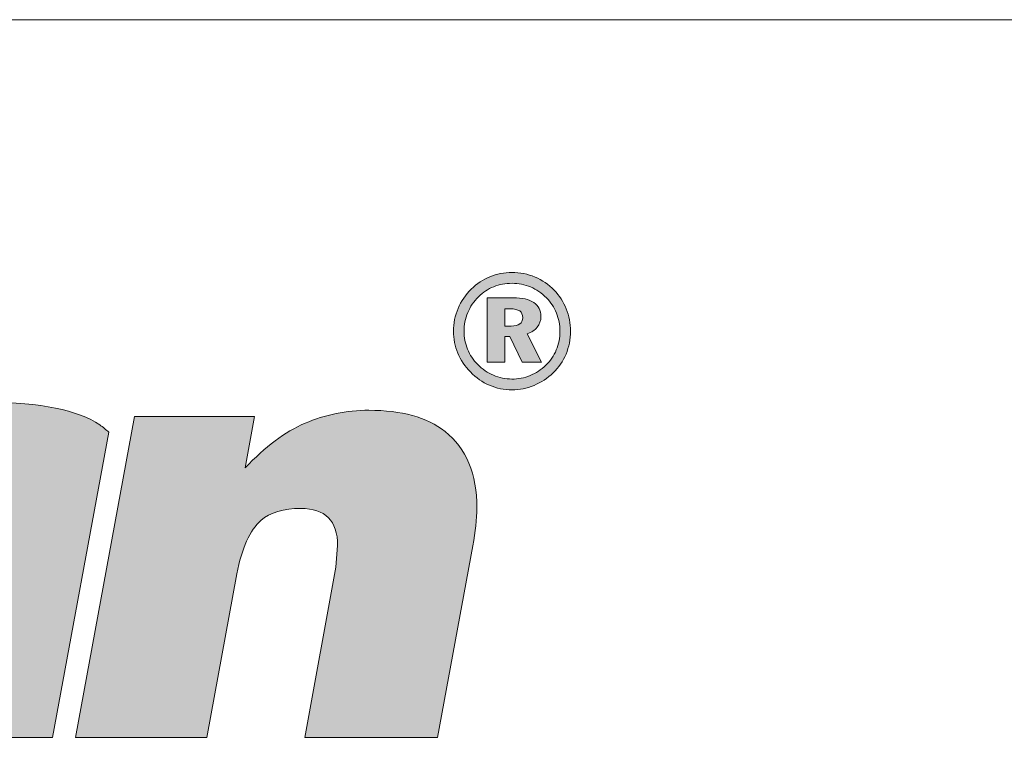
# Paper-space layout 'ElrendezĂ©s1' of a CAD drawing. Units: metres. Extents: x 9 to 286, y 9 to 199.
# Drawn here: x 65 to 84, y 186 to 199 of the extents above; entities that cross this region are included whole.
import ezdxf

# ---------------------------------------------------------------- set-up
doc = ezdxf.new("R2010")
doc.units = ezdxf.units.M
doc.header["$LTSCALE"] = 0.05
doc.layers.get('0').update_dxf_attribs({"linetype": 'CONTINUOUS'})
doc.layers.add('Layer 1', color=7, linetype='CONTINUOUS')

psp = doc.layouts.new('ElrendezĂ©s1')

# ---------------------------------------------------------------- hatches: boundary and pattern name
at = {"linetype": 'Continuous', "lineweight": 9}
h = psp.add_hatch(color=256, dxfattribs=at)
h.dxf.hatch_style = 1
edge = h.paths.add_edge_path()
edge.add_spline(control_points=[(74.973, 194.587), (74.838, 194.643), (74.694, 194.671), (74.542, 194.671)], knot_values=[0, 0, 0, 0, 0.0625, 0.0625, 0.0625, 0.0625], degree=3, periodic=0)
edge.add_spline(control_points=[(74.542, 194.671), (74.397, 194.671), (74.259, 194.645), (74.13, 194.592)], knot_values=[0.9375, 0.9375, 0.9375, 0.9375, 1, 1, 1, 1], degree=3, periodic=0)
edge.add_spline(control_points=[(74.13, 194.592), (74.001, 194.54), (73.886, 194.463), (73.783, 194.362)], knot_values=[0.875, 0.875, 0.875, 0.875, 0.9375, 0.9375, 0.9375, 0.9375], degree=3, periodic=0)
edge.add_spline(control_points=[(73.783, 194.362), (73.676, 194.256), (73.593, 194.136), (73.536, 194)], knot_values=[0.8125, 0.8125, 0.8125, 0.8125, 0.875, 0.875, 0.875, 0.875], degree=3, periodic=0)
edge.add_spline(control_points=[(73.536, 194), (73.478, 193.864), (73.449, 193.722), (73.449, 193.575)], knot_values=[0.75, 0.75, 0.75, 0.75, 0.8125, 0.8125, 0.8125, 0.8125], degree=3, periodic=0)
edge.add_spline(control_points=[(73.449, 193.575), (73.449, 193.433), (73.476, 193.297), (73.531, 193.167)], knot_values=[0.6875, 0.6875, 0.6875, 0.6875, 0.75, 0.75, 0.75, 0.75], degree=3, periodic=0)
edge.add_spline(control_points=[(73.531, 193.167), (73.585, 193.037), (73.663, 192.919), (73.766, 192.814)], knot_values=[0.625, 0.625, 0.625, 0.625, 0.6875, 0.6875, 0.6875, 0.6875], degree=3, periodic=0)
edge.add_spline(control_points=[(73.766, 192.814), (73.87, 192.705), (73.989, 192.623), (74.122, 192.566)], knot_values=[0.5625, 0.5625, 0.5625, 0.5625, 0.625, 0.625, 0.625, 0.625], degree=3, periodic=0)
edge.add_spline(control_points=[(74.122, 192.566), (74.254, 192.51), (74.395, 192.481), (74.542, 192.481)], knot_values=[0.5, 0.5, 0.5, 0.5, 0.5625, 0.5625, 0.5625, 0.5625], degree=3, periodic=0)
edge.add_spline(control_points=[(74.542, 192.481), (74.684, 192.481), (74.821, 192.509), (74.954, 192.563)], knot_values=[0.4375, 0.4375, 0.4375, 0.4375, 0.5, 0.5, 0.5, 0.5], degree=3, periodic=0)
edge.add_spline(control_points=[(74.954, 192.563), (75.086, 192.618), (75.206, 192.697), (75.313, 192.799)], knot_values=[0.375, 0.375, 0.375, 0.375, 0.4375, 0.4375, 0.4375, 0.4375], degree=3, periodic=0)
edge.add_spline(control_points=[(75.313, 192.799), (75.417, 192.9), (75.498, 193.016), (75.553, 193.149)], knot_values=[0.3125, 0.3125, 0.3125, 0.3125, 0.375, 0.375, 0.375, 0.375], degree=3, periodic=0)
edge.add_spline(control_points=[(75.553, 193.149), (75.608, 193.282), (75.636, 193.424), (75.636, 193.575)], knot_values=[0.25, 0.25, 0.25, 0.25, 0.3125, 0.3125, 0.3125, 0.3125], degree=3, periodic=0)
edge.add_spline(control_points=[(75.636, 193.575), (75.636, 193.722), (75.61, 193.862), (75.557, 193.993)], knot_values=[0.1875, 0.1875, 0.1875, 0.1875, 0.25, 0.25, 0.25, 0.25], degree=3, periodic=0)
edge.add_spline(control_points=[(75.557, 193.993), (75.505, 194.123), (75.43, 194.24), (75.332, 194.341)], knot_values=[0.125, 0.125, 0.125, 0.125, 0.1875, 0.1875, 0.1875, 0.1875], degree=3, periodic=0)
edge.add_spline(control_points=[(75.332, 194.341), (75.227, 194.449), (75.107, 194.53), (74.973, 194.587)], knot_values=[0.0625, 0.0625, 0.0625, 0.0625, 0.125, 0.125, 0.125, 0.125], degree=3, periodic=0)
edge = h.paths.add_edge_path(flags=16)
edge.add_spline(control_points=[(74.543, 194.47), (74.421, 194.47), (74.308, 194.449), (74.202, 194.406)], knot_values=[0, 0, 0, 0, 0.0625, 0.0625, 0.0625, 0.0625], degree=3, periodic=0)
edge.add_spline(control_points=[(74.202, 194.406), (74.096, 194.363), (74.002, 194.301), (73.917, 194.219)], knot_values=[0.0625, 0.0625, 0.0625, 0.0625, 0.125, 0.125, 0.125, 0.125], degree=3, periodic=0)
edge.add_spline(control_points=[(73.917, 194.219), (73.829, 194.131), (73.762, 194.032), (73.716, 193.922)], knot_values=[0.125, 0.125, 0.125, 0.125, 0.1875, 0.1875, 0.1875, 0.1875], degree=3, periodic=0)
edge.add_spline(control_points=[(73.716, 193.922), (73.67, 193.812), (73.647, 193.695), (73.647, 193.574)], knot_values=[0.1875, 0.1875, 0.1875, 0.1875, 0.25, 0.25, 0.25, 0.25], degree=3, periodic=0)
edge.add_spline(control_points=[(73.647, 193.574), (73.647, 193.456), (73.669, 193.344), (73.712, 193.239)], knot_values=[0.25, 0.25, 0.25, 0.25, 0.3125, 0.3125, 0.3125, 0.3125], degree=3, periodic=0)
edge.add_spline(control_points=[(73.712, 193.239), (73.755, 193.133), (73.819, 193.038), (73.903, 192.954)], knot_values=[0.3125, 0.3125, 0.3125, 0.3125, 0.375, 0.375, 0.375, 0.375], degree=3, periodic=0)
edge.add_spline(control_points=[(73.903, 192.954), (73.988, 192.866), (74.085, 192.799), (74.195, 192.752)], knot_values=[0.375, 0.375, 0.375, 0.375, 0.4375, 0.4375, 0.4375, 0.4375], degree=3, periodic=0)
edge.add_spline(control_points=[(74.195, 192.752), (74.304, 192.705), (74.419, 192.682), (74.54, 192.682)], knot_values=[0.4375, 0.4375, 0.4375, 0.4375, 0.5, 0.5, 0.5, 0.5], degree=3, periodic=0)
edge.add_spline(control_points=[(74.54, 192.682), (74.658, 192.682), (74.772, 192.704), (74.881, 192.748)], knot_values=[0.5, 0.5, 0.5, 0.5, 0.5625, 0.5625, 0.5625, 0.5625], degree=3, periodic=0)
edge.add_spline(control_points=[(74.881, 192.748), (74.99, 192.793), (75.088, 192.856), (75.174, 192.939)], knot_values=[0.5625, 0.5625, 0.5625, 0.5625, 0.625, 0.625, 0.625, 0.625], degree=3, periodic=0)
edge.add_spline(control_points=[(75.174, 192.939), (75.26, 193.022), (75.326, 193.117), (75.371, 193.226)], knot_values=[0.625, 0.625, 0.625, 0.625, 0.6875, 0.6875, 0.6875, 0.6875], degree=3, periodic=0)
edge.add_spline(control_points=[(75.371, 193.226), (75.416, 193.335), (75.438, 193.451), (75.438, 193.574)], knot_values=[0.6875, 0.6875, 0.6875, 0.6875, 0.75, 0.75, 0.75, 0.75], degree=3, periodic=0)
edge.add_spline(control_points=[(75.438, 193.574), (75.438, 193.694), (75.417, 193.808), (75.374, 193.915)], knot_values=[0.75, 0.75, 0.75, 0.75, 0.8125, 0.8125, 0.8125, 0.8125], degree=3, periodic=0)
edge.add_spline(control_points=[(75.374, 193.915), (75.331, 194.022), (75.268, 194.117), (75.186, 194.2)], knot_values=[0.8125, 0.8125, 0.8125, 0.8125, 0.875, 0.875, 0.875, 0.875], degree=3, periodic=0)
edge.add_spline(control_points=[(75.186, 194.2), (75.099, 194.288), (75.001, 194.356), (74.891, 194.402)], knot_values=[0.875, 0.875, 0.875, 0.875, 0.9375, 0.9375, 0.9375, 0.9375], degree=3, periodic=0)
edge.add_spline(control_points=[(74.891, 194.402), (74.782, 194.447), (74.666, 194.47), (74.543, 194.47)], knot_values=[0.9375, 0.9375, 0.9375, 0.9375, 1, 1, 1, 1], degree=3, periodic=0)
edge = h.paths.add_edge_path(flags=0)
edge.add_spline(control_points=[(74.563, 194.199), (74.733, 194.199), (74.862, 194.17), (74.95, 194.111)], knot_values=[0.083333, 0.083333, 0.083333, 0.083333, 0.166667, 0.166667, 0.166667, 0.166667], degree=3, periodic=0)
edge.add_spline(control_points=[(74.95, 194.111), (75.039, 194.053), (75.083, 193.966), (75.083, 193.852)], knot_values=[0.166667, 0.166667, 0.166667, 0.166667, 0.25, 0.25, 0.25, 0.25], degree=3, periodic=0)
edge.add_spline(control_points=[(75.015, 193.649), (75.06, 193.705), (75.083, 193.773), (75.083, 193.852)], knot_values=[0.25, 0.25, 0.25, 0.25, 0.333333, 0.333333, 0.333333, 0.333333], degree=3, periodic=0)
edge.add_spline(control_points=[(75.015, 193.649), (74.97, 193.592), (74.908, 193.552), (74.828, 193.529)], knot_values=[0.333333, 0.333333, 0.333333, 0.333333, 0.416667, 0.416667, 0.416667, 0.416667], degree=3, periodic=0)
edge.add_spline(control_points=[(74.828, 193.529), (74.828, 193.529), (75.094, 192.999), (75.094, 192.999)], knot_values=[0.416667, 0.416667, 0.416667, 0.416667, 0.5, 0.5, 0.5, 0.5], degree=3, periodic=0)
edge.add_spline(control_points=[(75.094, 192.999), (75.094, 192.999), (74.731, 192.999), (74.731, 192.999)], knot_values=[0.5, 0.5, 0.5, 0.5, 0.583333, 0.583333, 0.583333, 0.583333], degree=3, periodic=0)
edge.add_spline(control_points=[(74.731, 192.999), (74.731, 192.999), (74.505, 193.477), (74.505, 193.477)], knot_values=[0.583333, 0.583333, 0.583333, 0.583333, 0.666667, 0.666667, 0.666667, 0.666667], degree=3, periodic=0)
edge.add_spline(control_points=[(74.505, 193.477), (74.505, 193.477), (74.41, 193.477), (74.41, 193.477)], knot_values=[0.666667, 0.666667, 0.666667, 0.666667, 0.75, 0.75, 0.75, 0.75], degree=3, periodic=0)
edge.add_spline(control_points=[(74.41, 193.477), (74.41, 193.477), (74.41, 192.999), (74.41, 192.999)], knot_values=[0.75, 0.75, 0.75, 0.75, 0.833333, 0.833333, 0.833333, 0.833333], degree=3, periodic=0)
edge.add_spline(control_points=[(74.41, 192.999), (74.41, 192.999), (74.081, 192.999), (74.081, 192.999)], knot_values=[0.833333, 0.833333, 0.833333, 0.833333, 0.916667, 0.916667, 0.916667, 0.916667], degree=3, periodic=0)
edge.add_spline(control_points=[(74.081, 192.999), (74.081, 192.999), (74.081, 194.199), (74.081, 194.199)], knot_values=[0.916667, 0.916667, 0.916667, 0.916667, 1, 1, 1, 1], degree=3, periodic=0)
edge.add_spline(control_points=[(74.081, 194.199), (74.081, 194.199), (74.563, 194.199), (74.563, 194.199)], knot_values=[0, 0, 0, 0, 0.083333, 0.083333, 0.083333, 0.083333], degree=3, periodic=0)
edge = h.paths.add_edge_path(flags=0)
edge.add_spline(control_points=[(74.743, 193.827), (74.743, 193.776), (74.725, 193.737), (74.689, 193.711)], knot_values=[0.428571, 0.428571, 0.428571, 0.428571, 0.571429, 0.571429, 0.571429, 0.571429], degree=3, periodic=0)
edge.add_spline(control_points=[(74.689, 193.711), (74.654, 193.685), (74.6, 193.672), (74.527, 193.672)], knot_values=[0.285714, 0.285714, 0.285714, 0.285714, 0.428571, 0.428571, 0.428571, 0.428571], degree=3, periodic=0)
edge.add_spline(control_points=[(74.527, 193.672), (74.527, 193.672), (74.41, 193.672), (74.41, 193.672)], knot_values=[0.142859, 0.142859, 0.142859, 0.142859, 0.285714, 0.285714, 0.285714, 0.285714], degree=3, periodic=0)
edge.add_spline(control_points=[(74.41, 193.672), (74.41, 193.672), (74.41, 193.672), (74.41, 193.672)], knot_values=[0.142857, 0.142857, 0.142857, 0.142857, 0.142859, 0.142859, 0.142859, 0.142859], degree=3, periodic=0)
edge.add_spline(control_points=[(74.41, 193.672), (74.41, 193.672), (74.41, 193.993), (74.41, 193.993)], knot_values=[0.000001, 0.000001, 0.000001, 0.000001, 0.142856, 0.142856, 0.142856, 0.142856], degree=3, periodic=0)
edge.add_spline(control_points=[(74.41, 193.993), (74.41, 193.993), (74.508, 193.993), (74.508, 193.993)], knot_values=[0.857143, 0.857143, 0.857143, 0.857143, 0.999999, 0.999999, 0.999999, 0.999999], degree=3, periodic=0)
edge.add_spline(control_points=[(74.508, 193.993), (74.59, 193.993), (74.65, 193.98), (74.687, 193.953)], knot_values=[0.714286, 0.714286, 0.714286, 0.714286, 0.857143, 0.857143, 0.857143, 0.857143], degree=3, periodic=0)
edge.add_spline(control_points=[(74.687, 193.953), (74.724, 193.927), (74.743, 193.885), (74.743, 193.827)], knot_values=[0.571429, 0.571429, 0.571429, 0.571429, 0.714286, 0.714286, 0.714286, 0.714286], degree=3, periodic=0)
h = psp.add_hatch(color=256, dxfattribs=at)
h.dxf.hatch_style = 1
edge = h.paths.add_edge_path()
edge.add_spline(control_points=[(74.828, 193.529), (74.908, 193.552), (74.97, 193.592), (75.015, 193.649)], knot_values=[0.333333, 0.333333, 0.333333, 0.333333, 0.416667, 0.416667, 0.416667, 0.416667], degree=3, periodic=0)
edge.add_spline(control_points=[(75.015, 193.649), (75.06, 193.705), (75.083, 193.773), (75.083, 193.852)], knot_values=[0.25, 0.25, 0.25, 0.25, 0.333333, 0.333333, 0.333333, 0.333333], degree=3, periodic=0)
edge.add_spline(control_points=[(75.083, 193.852), (75.083, 193.966), (75.039, 194.053), (74.95, 194.111)], knot_values=[0.166667, 0.166667, 0.166667, 0.166667, 0.25, 0.25, 0.25, 0.25], degree=3, periodic=0)
edge.add_spline(control_points=[(74.95, 194.111), (74.862, 194.17), (74.733, 194.199), (74.563, 194.199)], knot_values=[0.083333, 0.083333, 0.083333, 0.083333, 0.166667, 0.166667, 0.166667, 0.166667], degree=3, periodic=0)
edge.add_spline(control_points=[(74.563, 194.199), (74.563, 194.199), (74.081, 194.199), (74.081, 194.199)], knot_values=[0, 0, 0, 0, 0.083333, 0.083333, 0.083333, 0.083333], degree=3, periodic=0)
edge.add_spline(control_points=[(74.081, 194.199), (74.081, 194.199), (74.081, 192.999), (74.081, 192.999)], knot_values=[0.916667, 0.916667, 0.916667, 0.916667, 1, 1, 1, 1], degree=3, periodic=0)
edge.add_spline(control_points=[(74.081, 192.999), (74.081, 192.999), (74.41, 192.999), (74.41, 192.999)], knot_values=[0.833333, 0.833333, 0.833333, 0.833333, 0.916667, 0.916667, 0.916667, 0.916667], degree=3, periodic=0)
edge.add_spline(control_points=[(74.41, 192.999), (74.41, 192.999), (74.41, 193.477), (74.41, 193.477)], knot_values=[0.75, 0.75, 0.75, 0.75, 0.833333, 0.833333, 0.833333, 0.833333], degree=3, periodic=0)
edge.add_spline(control_points=[(74.41, 193.477), (74.41, 193.477), (74.505, 193.477), (74.505, 193.477)], knot_values=[0.666667, 0.666667, 0.666667, 0.666667, 0.75, 0.75, 0.75, 0.75], degree=3, periodic=0)
edge.add_spline(control_points=[(74.505, 193.477), (74.505, 193.477), (74.731, 192.999), (74.731, 192.999)], knot_values=[0.583333, 0.583333, 0.583333, 0.583333, 0.666667, 0.666667, 0.666667, 0.666667], degree=3, periodic=0)
edge.add_spline(control_points=[(74.731, 192.999), (74.731, 192.999), (75.094, 192.999), (75.094, 192.999)], knot_values=[0.5, 0.5, 0.5, 0.5, 0.583333, 0.583333, 0.583333, 0.583333], degree=3, periodic=0)
edge.add_spline(control_points=[(75.094, 192.999), (75.094, 192.999), (74.828, 193.529), (74.828, 193.529)], knot_values=[0.416667, 0.416667, 0.416667, 0.416667, 0.5, 0.5, 0.5, 0.5], degree=3, periodic=0)
edge = h.paths.add_edge_path(flags=16)
edge.add_spline(control_points=[(74.41, 193.672), (74.41, 193.672), (74.41, 193.993), (74.41, 193.993)], knot_values=[0.000001, 0.000001, 0.000001, 0.000001, 0.142856, 0.142856, 0.142856, 0.142856], degree=3, periodic=0)
edge.add_spline(control_points=[(74.41, 193.993), (74.41, 193.993), (74.508, 193.993), (74.508, 193.993)], knot_values=[0.857143, 0.857143, 0.857143, 0.857143, 0.999999, 0.999999, 0.999999, 0.999999], degree=3, periodic=0)
edge.add_spline(control_points=[(74.508, 193.993), (74.59, 193.993), (74.65, 193.98), (74.687, 193.953)], knot_values=[0.714286, 0.714286, 0.714286, 0.714286, 0.857143, 0.857143, 0.857143, 0.857143], degree=3, periodic=0)
edge.add_spline(control_points=[(74.687, 193.953), (74.724, 193.927), (74.743, 193.885), (74.743, 193.827)], knot_values=[0.571429, 0.571429, 0.571429, 0.571429, 0.714286, 0.714286, 0.714286, 0.714286], degree=3, periodic=0)
edge.add_spline(control_points=[(74.743, 193.827), (74.743, 193.776), (74.725, 193.737), (74.689, 193.711)], knot_values=[0.428571, 0.428571, 0.428571, 0.428571, 0.571429, 0.571429, 0.571429, 0.571429], degree=3, periodic=0)
edge.add_spline(control_points=[(74.689, 193.711), (74.654, 193.685), (74.6, 193.672), (74.527, 193.672)], knot_values=[0.285714, 0.285714, 0.285714, 0.285714, 0.428571, 0.428571, 0.428571, 0.428571], degree=3, periodic=0)
edge.add_spline(control_points=[(74.527, 193.672), (74.527, 193.672), (74.41, 193.672), (74.41, 193.672)], knot_values=[0.142859, 0.142859, 0.142859, 0.142859, 0.285714, 0.285714, 0.285714, 0.285714], degree=3, periodic=0)
edge.add_spline(control_points=[(74.41, 193.672), (74.41, 193.672), (74.41, 193.672), (74.41, 193.672)], knot_values=[0.142857, 0.142857, 0.142857, 0.142857, 0.142859, 0.142859, 0.142859, 0.142859], degree=3, periodic=0)
h = psp.add_hatch(color=256, dxfattribs=at)
h.dxf.hatch_style = 1
edge = h.paths.add_edge_path()
edge.add_spline(control_points=[(62.674, 189.59), (61.766, 189.459), (61.099, 189.223), (60.681, 188.886)], knot_values=[0.545455, 0.545455, 0.545455, 0.545455, 0.590909, 0.590909, 0.590909, 0.590909], degree=3, periodic=0)
edge.add_spline(control_points=[(60.681, 188.886), (60.506, 188.742), (60.358, 188.56), (60.24, 188.347)], knot_values=[0.590909, 0.590909, 0.590909, 0.590909, 0.636364, 0.636364, 0.636364, 0.636364], degree=3, periodic=0)
edge.add_spline(control_points=[(60.24, 188.347), (60.125, 188.133), (60.046, 187.907), (60.003, 187.68)], knot_values=[0.636364, 0.636364, 0.636364, 0.636364, 0.681818, 0.681818, 0.681818, 0.681818], degree=3, periodic=0)
edge.add_spline(control_points=[(60.003, 187.68), (60.003, 187.68), (59.97, 187.288), (59.97, 187.288)], knot_values=[0.681818, 0.681818, 0.681818, 0.681818, 0.727273, 0.727273, 0.727273, 0.727273], degree=3, periodic=0)
edge.add_spline(control_points=[(59.97, 187.288), (59.97, 186.775), (60.184, 186.386), (60.612, 186.125)], knot_values=[0.727273, 0.727273, 0.727273, 0.727273, 0.772727, 0.772727, 0.772727, 0.772727], degree=3, periodic=0)
edge.add_spline(control_points=[(60.612, 186.125), (60.941, 185.927), (61.349, 185.825), (61.822, 185.825)], knot_values=[0.772727, 0.772727, 0.772727, 0.772727, 0.818182, 0.818182, 0.818182, 0.818182], degree=3, periodic=0)
edge.add_spline(control_points=[(61.822, 185.825), (62.299, 185.825), (62.753, 185.895), (63.178, 186.029)], knot_values=[0.818182, 0.818182, 0.818182, 0.818182, 0.863636, 0.863636, 0.863636, 0.863636], degree=3, periodic=0)
edge.add_spline(control_points=[(63.178, 186.029), (63.605, 186.163), (64.01, 186.389), (64.392, 186.699)], knot_values=[0.863636, 0.863636, 0.863636, 0.863636, 0.909091, 0.909091, 0.909091, 0.909091], degree=3, periodic=0)
edge.add_spline(control_points=[(64.392, 186.699), (64.392, 186.699), (64.392, 185.988), (64.392, 185.988)], knot_values=[0.909091, 0.909091, 0.909091, 0.909091, 0.954545, 0.954545, 0.954545, 0.954545], degree=3, periodic=0)
edge.add_spline(control_points=[(64.392, 185.988), (64.392, 185.988), (65.958, 185.988), (65.958, 185.988)], knot_values=[0.954545, 0.954545, 0.954545, 0.954545, 1, 1, 1, 1], degree=3, periodic=0)
edge.add_spline(control_points=[(65.958, 185.988), (65.958, 185.988), (67.007, 191.688), (67.007, 191.688)], knot_values=[0, 0, 0, 0, 0.045455, 0.045455, 0.045455, 0.045455], degree=3, periodic=0)
edge.add_spline(control_points=[(67.007, 191.688), (66.958, 191.736), (66.902, 191.784), (66.839, 191.828)], knot_values=[0.045455, 0.045455, 0.045455, 0.045455, 0.090909, 0.090909, 0.090909, 0.090909], degree=3, periodic=0)
edge.add_spline(control_points=[(66.839, 191.828), (66.428, 192.105), (65.734, 192.246), (64.76, 192.246)], knot_values=[0.090909, 0.090909, 0.090909, 0.090909, 0.136364, 0.136364, 0.136364, 0.136364], degree=3, periodic=0)
edge.add_spline(control_points=[(64.76, 192.246), (63.425, 192.246), (62.428, 192.032), (61.77, 191.611)], knot_values=[0.136364, 0.136364, 0.136364, 0.136364, 0.181818, 0.181818, 0.181818, 0.181818], degree=3, periodic=0)
edge.add_spline(control_points=[(61.77, 191.611), (61.256, 191.286), (60.944, 190.869), (60.832, 190.247)], knot_values=[0.181818, 0.181818, 0.181818, 0.181818, 0.227273, 0.227273, 0.227273, 0.227273], degree=3, periodic=0)
edge.add_spline(control_points=[(60.832, 190.247), (60.832, 190.247), (63.221, 190.247), (63.221, 190.247)], knot_values=[0.227273, 0.227273, 0.227273, 0.227273, 0.272727, 0.272727, 0.272727, 0.272727], degree=3, periodic=0)
edge.add_spline(control_points=[(63.221, 190.247), (63.283, 190.483), (63.395, 190.591), (63.553, 190.684)], knot_values=[0.272727, 0.272727, 0.272727, 0.272727, 0.318182, 0.318182, 0.318182, 0.318182], degree=3, periodic=0)
edge.add_spline(control_points=[(63.553, 190.684), (63.711, 190.773), (63.928, 190.818), (64.204, 190.818)], knot_values=[0.318182, 0.318182, 0.318182, 0.318182, 0.363636, 0.363636, 0.363636, 0.363636], degree=3, periodic=0)
edge.add_spline(control_points=[(64.204, 190.818), (64.662, 190.818), (64.892, 190.639), (64.892, 190.282)], knot_values=[0.363636, 0.363636, 0.363636, 0.363636, 0.409091, 0.409091, 0.409091, 0.409091], degree=3, periodic=0)
edge.add_spline(control_points=[(64.892, 190.282), (64.879, 190.189), (64.839, 190.107), (64.78, 190.049)], knot_values=[0.409091, 0.409091, 0.409091, 0.409091, 0.454545, 0.454545, 0.454545, 0.454545], degree=3, periodic=0)
edge.add_spline(control_points=[(64.513, 189.893), (64.632, 189.938), (64.721, 189.989), (64.78, 190.049)], knot_values=[0.454545, 0.454545, 0.454545, 0.454545, 0.5, 0.5, 0.5, 0.5], degree=3, periodic=0)
edge.add_spline(control_points=[(64.513, 189.893), (64.395, 189.855), (63.78, 189.75), (62.674, 189.59)], knot_values=[0.5, 0.5, 0.5, 0.5, 0.545455, 0.545455, 0.545455, 0.545455], degree=3, periodic=0)
edge = h.paths.add_edge_path(flags=16)
edge.add_spline(control_points=[(62.885, 187.951), (62.941, 188.264), (63.207, 188.484), (63.684, 188.618)], knot_values=[0.142857, 0.142857, 0.142857, 0.142857, 0.285714, 0.285714, 0.285714, 0.285714], degree=3, periodic=0)
edge.add_spline(control_points=[(63.684, 188.618), (63.948, 188.691), (64.369, 188.806), (64.944, 188.959)], knot_values=[0, 0, 0, 0, 0.142857, 0.142857, 0.142857, 0.142857], degree=3, periodic=0)
edge.add_spline(control_points=[(64.944, 188.959), (64.944, 188.959), (64.912, 188.736), (64.912, 188.736)], knot_values=[0.857143, 0.857143, 0.857143, 0.857143, 0.999999, 0.999999, 0.999999, 0.999999], degree=3, periodic=0)
edge.add_spline(control_points=[(64.912, 188.736), (64.839, 188.353), (64.685, 188.041), (64.444, 187.802)], knot_values=[0.714286, 0.714286, 0.714286, 0.714286, 0.857143, 0.857143, 0.857143, 0.857143], degree=3, periodic=0)
edge.add_spline(control_points=[(64.444, 187.802), (64.208, 187.559), (63.905, 187.441), (63.54, 187.441)], knot_values=[0.571429, 0.571429, 0.571429, 0.571429, 0.714286, 0.714286, 0.714286, 0.714286], degree=3, periodic=0)
edge.add_spline(control_points=[(63.54, 187.441), (63.352, 187.441), (63.191, 187.483), (63.069, 187.572)], knot_values=[0.428571, 0.428571, 0.428571, 0.428571, 0.571429, 0.571429, 0.571429, 0.571429], degree=3, periodic=0)
edge.add_spline(control_points=[(63.069, 187.572), (62.951, 187.661), (62.885, 187.789), (62.885, 187.951)], knot_values=[0.285714, 0.285714, 0.285714, 0.285714, 0.428571, 0.428571, 0.428571, 0.428571], degree=3, periodic=0)
h = psp.add_hatch(color=256, dxfattribs=at)
h.dxf.hatch_style = 1
edge = h.paths.add_edge_path()
edge.add_spline(control_points=[(70.597, 190.266), (71.054, 190.266), (71.284, 190.036), (71.284, 189.574)], knot_values=[0.647059, 0.647059, 0.647059, 0.647059, 0.705882, 0.705882, 0.705882, 0.705882], degree=3, periodic=0)
edge.add_spline(control_points=[(71.284, 189.574), (71.284, 189.574), (71.251, 189.172), (71.251, 189.172)], knot_values=[0.588235, 0.588235, 0.588235, 0.588235, 0.647059, 0.647059, 0.647059, 0.647059], degree=3, periodic=0)
edge.add_spline(control_points=[(71.251, 189.172), (71.251, 189.172), (70.669, 185.988), (70.669, 185.988)], knot_values=[0.529412, 0.529412, 0.529412, 0.529412, 0.588235, 0.588235, 0.588235, 0.588235], degree=3, periodic=0)
edge.add_spline(control_points=[(70.669, 185.988), (70.669, 185.988), (73.149, 185.988), (73.149, 185.988)], knot_values=[0.470588, 0.470588, 0.470588, 0.470588, 0.529412, 0.529412, 0.529412, 0.529412], degree=3, periodic=0)
edge.add_spline(control_points=[(73.149, 185.988), (73.149, 185.988), (73.814, 189.571), (73.814, 189.571)], knot_values=[0.411765, 0.411765, 0.411765, 0.411765, 0.470588, 0.470588, 0.470588, 0.470588], degree=3, periodic=0)
edge.add_spline(control_points=[(73.814, 189.571), (73.86, 189.832), (73.886, 190.072), (73.886, 190.272)], knot_values=[0.352941, 0.352941, 0.352941, 0.352941, 0.411765, 0.411765, 0.411765, 0.411765], degree=3, periodic=0)
edge.add_spline(control_points=[(73.886, 190.272), (73.886, 190.913), (73.686, 191.391), (73.291, 191.704)], knot_values=[0.294118, 0.294118, 0.294118, 0.294118, 0.352941, 0.352941, 0.352941, 0.352941], degree=3, periodic=0)
edge.add_spline(control_points=[(73.291, 191.704), (72.952, 191.968), (72.478, 192.099), (71.87, 192.099)], knot_values=[0.235294, 0.235294, 0.235294, 0.235294, 0.294118, 0.294118, 0.294118, 0.294118], degree=3, periodic=0)
edge.add_spline(control_points=[(71.87, 192.099), (71.449, 192.099), (71.051, 192.016), (70.675, 191.857)], knot_values=[0.176471, 0.176471, 0.176471, 0.176471, 0.235294, 0.235294, 0.235294, 0.235294], degree=3, periodic=0)
edge.add_spline(control_points=[(70.675, 191.857), (70.3, 191.697), (69.929, 191.417), (69.557, 191.022)], knot_values=[0.117647, 0.117647, 0.117647, 0.117647, 0.176471, 0.176471, 0.176471, 0.176471], degree=3, periodic=0)
edge.add_spline(control_points=[(69.557, 191.022), (69.557, 191.022), (69.731, 191.984), (69.731, 191.984)], knot_values=[0.058824, 0.058824, 0.058824, 0.058824, 0.117647, 0.117647, 0.117647, 0.117647], degree=3, periodic=0)
edge.add_spline(control_points=[(69.731, 191.984), (69.731, 191.984), (67.491, 191.984), (67.491, 191.984)], knot_values=[0, 0, 0, 0, 0.058824, 0.058824, 0.058824, 0.058824], degree=3, periodic=0)
edge.add_spline(control_points=[(67.491, 191.984), (67.491, 191.984), (66.385, 185.988), (66.385, 185.988)], knot_values=[0.941176, 0.941176, 0.941176, 0.941176, 1, 1, 1, 1], degree=3, periodic=0)
edge.add_spline(control_points=[(66.385, 185.988), (66.385, 185.988), (68.843, 185.988), (68.843, 185.988)], knot_values=[0.882353, 0.882353, 0.882353, 0.882353, 0.941176, 0.941176, 0.941176, 0.941176], degree=3, periodic=0)
edge.add_spline(control_points=[(68.843, 185.988), (68.843, 185.988), (69.399, 189.045), (69.399, 189.045)], knot_values=[0.823529, 0.823529, 0.823529, 0.823529, 0.882353, 0.882353, 0.882353, 0.882353], degree=3, periodic=0)
edge.add_spline(control_points=[(69.399, 189.045), (69.494, 189.526), (69.646, 189.858), (69.85, 190.043)], knot_values=[0.764706, 0.764706, 0.764706, 0.764706, 0.823529, 0.823529, 0.823529, 0.823529], degree=3, periodic=0)
edge.add_spline(control_points=[(69.85, 190.043), (70.024, 190.189), (70.277, 190.266), (70.597, 190.266)], knot_values=[0.705882, 0.705882, 0.705882, 0.705882, 0.764706, 0.764706, 0.764706, 0.764706], degree=3, periodic=0)

# ---------------------------------------------------------------- linework, layer by layer
at = {"linetype": 'Continuous', "lineweight": 18}
psp.add_line((8.541, 199.392), (285.541, 199.392), dxfattribs=at)
at = {"layer": 'Layer 1', "lineweight": 5}
for points in [[(74.13, 194.592), (74.259, 194.645), (74.397, 194.671), (74.542, 194.671)], [(74.542, 194.671), (74.694, 194.671), (74.838, 194.643), (74.973, 194.587)], [(73.783, 194.362), (73.886, 194.463), (74.001, 194.54), (74.13, 194.592)], [(74.973, 194.587), (75.107, 194.53), (75.227, 194.449), (75.332, 194.341)], [(73.536, 194), (73.593, 194.136), (73.676, 194.256), (73.783, 194.362)], [(74.202, 194.406), (74.096, 194.363), (74.002, 194.301), (73.917, 194.219)], [(74.543, 194.47), (74.421, 194.47), (74.308, 194.449), (74.202, 194.406)], [(74.891, 194.402), (74.782, 194.447), (74.666, 194.47), (74.543, 194.47)], [(75.186, 194.2), (75.099, 194.288), (75.001, 194.356), (74.891, 194.402)], [(75.332, 194.341), (75.43, 194.24), (75.505, 194.123), (75.557, 193.993)], [(73.917, 194.219), (73.829, 194.131), (73.762, 194.032), (73.716, 193.922)], [(74.081, 194.199), (74.081, 194.199), (74.563, 194.199), (74.563, 194.199)], [(74.081, 192.999), (74.081, 192.999), (74.081, 194.199), (74.081, 194.199)], [(75.374, 193.915), (75.331, 194.022), (75.268, 194.117), (75.186, 194.2)], [(74.41, 193.993), (74.41, 193.993), (74.41, 193.672), (74.41, 193.672)], [(74.508, 193.993), (74.508, 193.993), (74.41, 193.993), (74.41, 193.993)], [(74.687, 193.953), (74.65, 193.98), (74.59, 193.993), (74.508, 193.993)], [(74.41, 193.672), (74.41, 193.672), (74.527, 193.672), (74.527, 193.672)], [(74.527, 193.672), (74.6, 193.672), (74.654, 193.685), (74.689, 193.711)], [(75.015, 193.649), (74.97, 193.592), (74.908, 193.552), (74.828, 193.529)], [(74.505, 193.477), (74.505, 193.477), (74.41, 193.477), (74.41, 193.477)], [(74.41, 193.477), (74.41, 193.477), (74.41, 192.999), (74.41, 192.999)], [(74.731, 192.999), (74.731, 192.999), (74.505, 193.477), (74.505, 193.477)], [(74.828, 193.529), (74.828, 193.529), (75.094, 192.999), (75.094, 192.999)], [(73.712, 193.239), (73.755, 193.133), (73.819, 193.038), (73.903, 192.954)], [(75.174, 192.939), (75.26, 193.022), (75.326, 193.117), (75.371, 193.226)], [(73.766, 192.814), (73.663, 192.919), (73.585, 193.037), (73.531, 193.167)], [(74.41, 192.999), (74.41, 192.999), (74.081, 192.999), (74.081, 192.999)], [(75.094, 192.999), (75.094, 192.999), (74.731, 192.999), (74.731, 192.999)], [(75.553, 193.149), (75.498, 193.016), (75.417, 192.9), (75.313, 192.799)], [(73.903, 192.954), (73.988, 192.866), (74.085, 192.799), (74.195, 192.752)], [(74.881, 192.748), (74.99, 192.793), (75.088, 192.856), (75.174, 192.939)], [(74.122, 192.566), (73.989, 192.623), (73.87, 192.705), (73.766, 192.814)], [(75.313, 192.799), (75.206, 192.697), (75.086, 192.618), (74.954, 192.563)], [(66.385, 185.988), (66.385, 185.988), (67.491, 191.984), (67.491, 191.984)], [(67.491, 191.984), (67.491, 191.984), (69.731, 191.984), (69.731, 191.984)], [(69.731, 191.984), (69.731, 191.984), (69.557, 191.022), (69.557, 191.022)], [(67.007, 191.688), (66.958, 191.736), (66.902, 191.784), (66.839, 191.828)], [(69.557, 191.022), (69.929, 191.417), (70.3, 191.697), (70.675, 191.857)], [(65.958, 185.988), (65.958, 185.988), (67.007, 191.688), (67.007, 191.688)], [(69.85, 190.043), (69.646, 189.858), (69.494, 189.526), (69.399, 189.045)], [(71.251, 189.172), (71.251, 189.172), (71.284, 189.574), (71.284, 189.574)], [(73.814, 189.571), (73.814, 189.571), (73.149, 185.988), (73.149, 185.988)], [(70.669, 185.988), (70.669, 185.988), (71.251, 189.172), (71.251, 189.172)], [(69.399, 189.045), (69.399, 189.045), (68.843, 185.988), (68.843, 185.988)], [(64.392, 185.988), (64.392, 185.988), (65.958, 185.988), (65.958, 185.988)], [(68.843, 185.988), (68.843, 185.988), (66.385, 185.988), (66.385, 185.988)], [(73.149, 185.988), (73.149, 185.988), (70.669, 185.988), (70.669, 185.988)]]:
    psp.add_open_spline(points, degree=3, dxfattribs=at)
for points, knots in [([(74.563, 194.199), (74.733, 194.199), (74.862, 194.17), (74.95, 194.111), (74.95, 194.111), (75.039, 194.053), (75.083, 193.966), (75.083, 193.852), (75.083, 193.852), (75.083, 193.773), (75.06, 193.705), (75.015, 193.649)], [0.0833333, 0.0833333, 0.0833333, 0.0833333, 0.1666667, 0.1666667, 0.1666667, 0.1666667, 0.25, 0.25, 0.25, 0.25, 0.3333333, 0.3333333, 0.3333333, 0.3333333]), ([(73.531, 193.167), (73.476, 193.297), (73.449, 193.433), (73.449, 193.575), (73.449, 193.575), (73.449, 193.722), (73.478, 193.864), (73.536, 194)], [0.6875, 0.6875, 0.6875, 0.6875, 0.75, 0.75, 0.75, 0.75, 0.8125, 0.8125, 0.8125, 0.8125]), ([(73.716, 193.922), (73.67, 193.812), (73.647, 193.695), (73.647, 193.574), (73.647, 193.574), (73.647, 193.456), (73.669, 193.344), (73.712, 193.239)], [0.1875, 0.1875, 0.1875, 0.1875, 0.25, 0.25, 0.25, 0.25, 0.3125, 0.3125, 0.3125, 0.3125]), ([(74.689, 193.711), (74.725, 193.737), (74.743, 193.776), (74.743, 193.827), (74.743, 193.827), (74.743, 193.885), (74.724, 193.927), (74.687, 193.953)], [0.4285714, 0.4285714, 0.4285714, 0.4285714, 0.5714286, 0.5714286, 0.5714286, 0.5714286, 0.7142857, 0.7142857, 0.7142857, 0.7142857]), ([(75.557, 193.993), (75.61, 193.862), (75.636, 193.722), (75.636, 193.575), (75.636, 193.575), (75.636, 193.424), (75.608, 193.282), (75.553, 193.149)], [0.1875, 0.1875, 0.1875, 0.1875, 0.25, 0.25, 0.25, 0.25, 0.3125, 0.3125, 0.3125, 0.3125]), ([(75.371, 193.226), (75.416, 193.335), (75.438, 193.451), (75.438, 193.574), (75.438, 193.574), (75.438, 193.694), (75.417, 193.808), (75.374, 193.915)], [0.6875, 0.6875, 0.6875, 0.6875, 0.75, 0.75, 0.75, 0.75, 0.8125, 0.8125, 0.8125, 0.8125]), ([(74.195, 192.752), (74.304, 192.705), (74.419, 192.682), (74.54, 192.682), (74.54, 192.682), (74.658, 192.682), (74.772, 192.704), (74.881, 192.748)], [0.4375, 0.4375, 0.4375, 0.4375, 0.5, 0.5, 0.5, 0.5, 0.5625, 0.5625, 0.5625, 0.5625]), ([(74.954, 192.563), (74.821, 192.509), (74.684, 192.481), (74.542, 192.481), (74.542, 192.481), (74.395, 192.481), (74.254, 192.51), (74.122, 192.566)], [0.4375, 0.4375, 0.4375, 0.4375, 0.5, 0.5, 0.5, 0.5, 0.5625, 0.5625, 0.5625, 0.5625]), ([(66.839, 191.828), (66.428, 192.105), (65.734, 192.246), (64.76, 192.246), (64.76, 192.246), (63.425, 192.246), (62.428, 192.032), (61.77, 191.611)], [0.09090909, 0.09090909, 0.09090909, 0.09090909, 0.13636364, 0.13636364, 0.13636364, 0.13636364, 0.18181818, 0.18181818, 0.18181818, 0.18181818]), ([(70.675, 191.857), (71.051, 192.016), (71.449, 192.099), (71.87, 192.099), (71.87, 192.099), (72.478, 192.099), (72.952, 191.968), (73.291, 191.704)], [0.1764706, 0.1764706, 0.1764706, 0.1764706, 0.2352941, 0.2352941, 0.2352941, 0.2352941, 0.2941176, 0.2941176, 0.2941176, 0.2941176]), ([(73.291, 191.704), (73.686, 191.391), (73.886, 190.913), (73.886, 190.272), (73.886, 190.272), (73.886, 190.072), (73.86, 189.832), (73.814, 189.571)], [0.2941176, 0.2941176, 0.2941176, 0.2941176, 0.3529412, 0.3529412, 0.3529412, 0.3529412, 0.4117647, 0.4117647, 0.4117647, 0.4117647]), ([(71.284, 189.574), (71.284, 190.036), (71.054, 190.266), (70.597, 190.266), (70.597, 190.266), (70.277, 190.266), (70.024, 190.189), (69.85, 190.043)], [0.6470588, 0.6470588, 0.6470588, 0.6470588, 0.7058824, 0.7058824, 0.7058824, 0.7058824, 0.7647059, 0.7647059, 0.7647059, 0.7647059])]:
    psp.add_open_spline(points, degree=3, knots=knots, dxfattribs=at)

doc.saveas('drawing.dxf')
